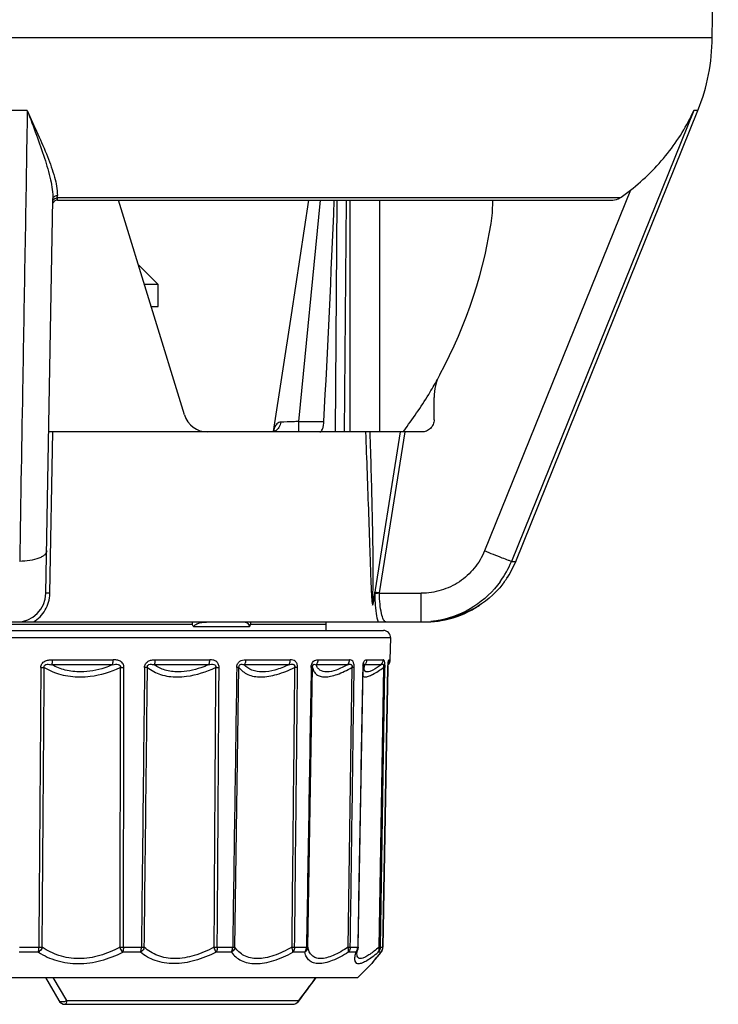
# Model space of a CAD drawing. Units: millimetres. Extents: x 0 to 841, y 0 to 1189.
# Drawn here: x 571 to 599, y 585 to 625 of the extents above; entities that cross this region are included whole.
import ezdxf

# ---------------------------------------------------------------- set-up
doc = ezdxf.new("R2010")
doc.units = ezdxf.units.MM
doc.header["$LTSCALE"] = 77.505185
doc.layers.add('ALL_FEATURE', color=7, linetype='CONTINUOUS')

msp = doc.modelspace()

# ---------------------------------------------------------------- linework, layer by layer
at = {"layer": 'ALL_FEATURE', "color": 40, "linetype": 'Continuous'}
for p, q in [((598.993, 624.393), (599.247, 638.948)), ((538.499, 624.393), (598.993, 624.393)), ((570.86, 621.396), (566.625, 621.396)), ((570.86, 621.396), (570.851, 620.819)), ((598.242, 621.396), (590.745, 602.879)), ((590.929, 602.879), (598.41, 621.396)), ((598.41, 621.396), (598.242, 621.396)), ((571.627, 601.572), (571.91, 617.744)), ((572.094, 617.801), (572.095, 617.903)), ((595.199, 617.801), (572.094, 617.801)), ((595.638, 618.121), (589.641, 603.308)), ((572.106, 617.713), (594.913, 617.713)), ((577.316, 608.899), (574.611, 617.713)), ((582.893, 617.713), (581.996, 608.621)), ((583.578, 617.713), (583.502, 608.193)), ((583.895, 608.191), (583.971, 617.713)), ((584.124, 608.193), (584.124, 617.713)), ((585.343, 608.193), (585.343, 617.713)), ((589.977, 617.193), (589.984, 617.713)), ((575.425, 615.061), (576.243, 614.243)), ((576.243, 614.243), (575.676, 614.243)), ((576.243, 613.343), (576.243, 614.243)), ((575.952, 613.343), (576.243, 613.343)), ((587.571, 608.693), (587.568, 609.606)), ((581.996, 608.621), (583.044, 608.621)), ((581.996, 608.621), (581.996, 608.193)), ((587.061, 608.193), (571.743, 608.193)), ((571.791, 601.572), (571.906, 608.193)), ((586.176, 608.193), (585.067, 601.191)), ((585.332, 601.59), (586.378, 608.193)), ((586.322, 608.233), (586.293, 608.193)), ((586.323, 608.233), (586.293, 608.193)), ((590.929, 602.879), (590.662, 602.339)), ((590.744, 602.879), (590.929, 602.879)), ((590.662, 602.339), (590.653, 602.325)), ((585.332, 601.59), (585.332, 601.572)), ((585.332, 601.572), (587.047, 601.572)), ((587.047, 600.393), (587.047, 601.572)), ((585.071, 601.163), (585.093, 601.302)), ((549.953, 600.393), (587.195, 600.393)), ((548.387, 600.043), (585.488, 600.043)), ((577.64, 600.293), (559.845, 600.293)), ((579.987, 600.193), (577.699, 600.193)), ((583.118, 600.293), (580.033, 600.293)), ((583.118, 600.293), (583.118, 600.043)), ((585.788, 599.738), (548.087, 599.738)), ((585.772, 598.841), (585.788, 599.738)), ((571.885, 598.841), (574.39, 598.841)), ((576.109, 598.841), (578.356, 598.841)), ((579.832, 598.841), (581.666, 598.841)), ((582.799, 598.841), (584.096, 598.841)), ((584.808, 598.841), (585.48, 598.841)), ((585.722, 598.841), (585.772, 598.841)), ((574.361, 598.634), (571.869, 598.634)), ((578.306, 598.634), (576.072, 598.634)), ((579.387, 587.035), (579.557, 598.521)), ((581.6, 598.634), (579.775, 598.634)), ((582.384, 587.035), (582.578, 598.521)), ((584.017, 598.634), (582.727, 598.634)), ((584.193, 598.521), (584.034, 587.035)), ((584.454, 587.035), (584.66, 598.521)), ((584.673, 598.624), (584.673, 598.625)), ((585.393, 598.634), (584.725, 598.634)), ((585.493, 598.521), (585.304, 587.035)), ((585.366, 587.035), (585.554, 598.521)), ((585.674, 598.521), (585.47, 587.035)), ((585.471, 587.035), (585.676, 598.521)), ((585.676, 598.521), (585.674, 598.521)), ((585.684, 598.634), (585.68, 598.634)), ((570.543, 587.035), (571.334, 587.035)), ((574.81, 587.035), (575.547, 587.035)), ((578.665, 587.035), (579.298, 587.035)), ((581.843, 587.035), (582.329, 587.035)), ((584.128, 587.035), (584.434, 587.035)), ((584.454, 587.035), (584.441, 586.953)), ((585.365, 587.035), (585.469, 587.035)), ((585.47, 587.035), (585.471, 587.035)), ((571.32, 586.828), (570.533, 586.828)), ((575.512, 586.828), (574.779, 586.828)), ((579.243, 586.828), (578.613, 586.828)), ((582.258, 586.828), (581.775, 586.828)), ((584.352, 586.828), (584.048, 586.828)), ((584.404, 586.769), (584.404, 586.77)), ((584.441, 586.953), (584.441, 586.953)), ((585.038, 586.391), (585.209, 586.608)), ((585.208, 586.607), (585.405, 586.852)), ((585.382, 586.828), (585.278, 586.828)), ((585.404, 586.852), (585.382, 586.828)), ((584.443, 585.793), (585.014, 586.364)), ((585.102, 586.477), (585.014, 586.364)), ((585.038, 586.391), (585.014, 586.364)), ((553.043, 585.793), (584.443, 585.793)), ((571.608, 585.793), (572.156, 584.843)), ((572.487, 584.843), (571.925, 585.793)), ((572.416, 584.693), (581.761, 584.693)), ((572.487, 584.843), (582.011, 584.843)), ((582, 584.811), (582.012, 584.843))]:
    msp.add_line(p, q, dxfattribs=at)
for points in [[(582.409, 617.713), (581.7, 612.996), (580.963, 608.215)], [(580.976, 608.213), (580.982, 608.226), (580.978, 608.223), (580.939, 608.199), (580.907, 608.193)], [(584.66, 598.521), (584.662, 598.563), (584.667, 598.601), (584.672, 598.622), (584.673, 598.625)], [(585.676, 598.521), (585.677, 598.552), (585.681, 598.638), (585.686, 598.697), (585.689, 598.718)], [(585.678, 598.587), (585.68, 598.623), (585.68, 598.63)], [(584.404, 586.77), (584.415, 586.851), (584.441, 586.953)]]:
    msp.add_lwpolyline(points, dxfattribs=at)
for centre, radius, start, end in [((590.993, 624.393), 8, 338, 360), ((590.672, 624.454), 8.047, 304.2346, 308.1022), ((572.106, 617.513), 0.2, 90, 156.0772), ((570.875, 619.758), 19.273, 331.4608, 352.3516), ((589.528, 609.613), 1.96, 151.4248, 180.1831), ((570.846, 619.899), 19.381, 328.3764, 330.4793), ((570.827, 619.911), 19.404, 322.9967, 328.3745), ((578.272, 609.193), 1, 197.0616, 270), ((587.058, 604.37), 3.977, 324.2378, 337.977), ((587.116, 604.509), 4.156, 322.0983, 328.3336), ((587.118, 604.508), 4.155, 326.5565, 327.0203), ((587.141, 604.493), 4.127, 327.0185, 327.4684), ((587.13, 604.5), 4.141, 327.4701, 327.8295), ((587.133, 604.498), 4.137, 327.8286, 328.0936), ((587.188, 604.464), 4.072, 328.0939, 328.3348), ((570.428, 601.593), 1.2, 270, 359), ((570.387, 601.596), 1.404, 358.0641, 359.0093), ((556.453, 602.267), 28.615, 358.2507, 359.1428), ((590.854, 601.498), 5.717, 179.1905, 182.7664), ((585.189, 591.242), 10.349, 89.2047, 89.6877), ((585.188, 591.105), 10.468, 89.2098, 89.687), ((596.246, 602.121), 11.263, 183.4773, 183.7254), ((590.468, 601.482), 5.33, 182.7908, 183.075), ((587.187, 604.405), 4.013, 279.7282, 298.9451), ((583.618, 600.293), 0.5, 168.5208, 180), ((587.047, 604.402), 4.01, 270.0056, 275.5177), ((587.054, 604.449), 4.056, 270.0003, 275.3484), ((587.194, 604.381), 3.988, 270.0002, 270.9931), ((587.194, 604.393), 4, 270.9937, 273.4232), ((587.046, 604.408), 4.015, 275.5144, 279.9057), ((587.194, 604.4), 4.007, 273.4227, 275.0507), ((587.194, 604.396), 4.003, 275.0503, 277.8227), ((587.05, 604.388), 3.995, 279.9078, 281.2778), ((587.196, 604.381), 3.988, 277.823, 279.6623), ((585.488, 599.743), 0.3, 359, 90), ((585.472, 598.846), 0.3, 315, 359), ((571.487, 611.425), 12.904, 269.691, 270.3169), ((574.756, 614.392), 15.872, 269.7212, 270.2749), ((578.668, 612.134), 13.614, 269.695, 270.3008), ((585.55, 598.505), 0.91, 175.687, 179.0229), ((585.385, 598.518), 0.745, 171.8632, 175.6985), ((585.664, 598.394), 0.969, 165.6768, 166.803), ((588.807, 598.466), 3.133, 178.0249, 178.9928), ((585.421, 598.847), 0.302, 329.7625, 332.5578), ((571.401, 601.222), 14.187, 269.7263, 270.2867), ((574.737, 602.728), 15.693, 269.7192, 270.2691), ((584.112, 587.04), 0.321, 345.3897, 359.0514), ((584.448, 587.728), 0.693, 268.8043, 270.4229), ((585.171, 587.04), 0.3, 321.0855, 358.9779), ((585.166, 587.04), 0.303, 344.4584, 358.9701), ((585.973, 586.351), 1.69, 163.6094, 165.3845), ((584.121, 587.038), 0.312, 331.432, 345.3739), ((618.225, 560.398), 42.157, 141.1751, 141.7855), ((585.169, 587.04), 0.301, 315.1914, 344.4318), ((543.106, 614.437), 48.892, 322.7028, 324.1354), ((545.057, 613.155), 46.553, 322.5432, 324.0019), ((572.416, 584.993), 0.3, 210, 270), ((581.761, 584.993), 0.3, 270, 322.6639), ((581.75, 584.988), 0.3, 324.7741, 330.9306)]:
    msp.add_arc(centre, radius, start, end, dxfattribs=at)
msp.add_ellipse((568.743, 645.582), major_axis=(0, 105.356), ratio=0.144949, start_param=-1.929243, end_param=-1.838508, dxfattribs=at)
for points, knots in [([(570.86, 621.396), (570.986, 621.059), (571.232, 620.409), (571.568, 619.463), (571.824, 618.589), (571.914, 618.013), (571.91, 617.744)], [0, 0, 0, 0, 0.282622, 0.547128, 0.788317, 1, 1, 1, 1]), ([(570.86, 621.396), (571.007, 621.069), (571.292, 620.44), (571.686, 619.533), (571.987, 618.704), (572.099, 618.156), (572.095, 617.903)], [0, 0, 0, 0, 0.288881, 0.556507, 0.795983, 1, 1, 1, 1]), ([(595.638, 618.121), (596.201, 618.563), (597.213, 619.558), (597.96, 620.768), (598.242, 621.396)], [0, 0, 0, 0, 0.509692, 1, 1, 1, 1]), ([(571.908, 617.64), (571.908, 617.652), (571.918, 617.708), (571.961, 617.755), (571.999, 617.775)], [0, 0, 0, 0, 0.230333, 1, 1, 1, 1]), ([(571.91, 617.744), (571.91, 617.785), (571.958, 617.872), (572.048, 617.9), (572.095, 617.903)], [0, 0, 0, 0, 0.465093, 1, 1, 1, 1]), ([(572.106, 617.713), (572.103, 617.713), (572.101, 617.724), (572.098, 617.738), (572.095, 617.767), (572.094, 617.788), (572.094, 617.801)], [0, 0, 0, 0, 0.075811, 0.267769, 0.577193, 1, 1, 1, 1]), ([(581.271, 608.6), (581.214, 608.604), (581.096, 608.533), (581.039, 608.427), (581.016, 608.369)], [0, 0, 0, 0, 0.474042, 1, 1, 1, 1]), ([(581.271, 608.6), (581.26, 608.521), (581.212, 608.372), (581.1, 608.256), (581.035, 608.224)], [0, 0, 0, 0, 0.521891, 1, 1, 1, 1]), ([(581.996, 608.621), (581.928, 608.618), (581.687, 608.607), (581.445, 608.6), (581.271, 608.6)], [0, 0, 0, 0, 0.279968, 1, 1, 1, 1]), ([(582.873, 608.193), (582.928, 608.193), (582.994, 608.311), (583.028, 608.456), (583.04, 608.563), (583.044, 608.621)], [0, 0, 0, 0, 0.339025, 0.63807, 1, 1, 1, 1]), ([(587.571, 608.693), (587.571, 608.661), (587.565, 608.596), (587.536, 608.502), (587.49, 608.416), (587.427, 608.339), (587.35, 608.276), (587.26, 608.229), (587.163, 608.2), (587.095, 608.193), (587.061, 608.193)], [0, 0, 0, 0, 0.122196, 0.244654, 0.367786, 0.491936, 0.617298, 0.743894, 0.871575, 1, 1, 1, 1]), ([(581.035, 608.224), (581.024, 608.219), (580.984, 608.201), (580.94, 608.193), (580.907, 608.193)], [0, 0, 0, 0, 0.264076, 1, 1, 1, 1]), ([(581.016, 608.369), (581.011, 608.357), (580.992, 608.307), (580.978, 608.256), (580.969, 608.216)], [0, 0, 0, 0, 0.238271, 1, 1, 1, 1]), ([(584.757, 608.193), (584.778, 607.628), (584.819, 606.5), (584.878, 604.808), (584.925, 603.399), (584.965, 602.276), (584.987, 601.716), (585.004, 601.438)], [0, 0, 0, 0, 0.250657, 0.501188, 0.751423, 0.876216, 1, 1, 1, 1]), ([(585.065, 601.838), (585.073, 602.367), (585.066, 603.425), (585.025, 605.543), (584.978, 607.133), (584.943, 608.193)], [0, 0, 0, 0, 0.24925, 0.499302, 1, 1, 1, 1]), ([(571.658, 603.308), (571.657, 603.25), (571.597, 603.155), (571.473, 603.07), (571.271, 602.975), (570.956, 602.902), (570.688, 602.881), (570.548, 602.879)], [0, 0, 0, 0, 0.137698, 0.23739, 0.361011, 0.666568, 1, 1, 1, 1]), ([(589.641, 603.308), (589.538, 603.053), (589.253, 602.572), (588.633, 602.01), (587.876, 601.653), (587.322, 601.572), (587.047, 601.572)], [0, 0, 0, 0, 0.249715, 0.499597, 0.749694, 1, 1, 1, 1]), ([(590.744, 602.879), (590.704, 602.89), (590.58, 602.939), (590.336, 603.029), (590.008, 603.16), (589.766, 603.257), (589.641, 603.308)], [0, 0, 0, 0, 0.104814, 0.337427, 0.659128, 1, 1, 1, 1]), ([(590.285, 602.046), (589.995, 601.645), (589.259, 600.946), (588.316, 600.567), (587.831, 600.47)], [0, 0, 0, 0, 0.500037, 1, 1, 1, 1]), ([(571.791, 601.572), (571.77, 601.572), (571.731, 601.573), (571.684, 601.573), (571.655, 601.573), (571.64, 601.573), (571.633, 601.572), (571.627, 601.573), (571.627, 601.572)], [0, 0, 0, 0, 0.389263, 0.721807, 0.843198, 0.930077, 0.982344, 1, 1, 1, 1]), ([(585.135, 601.618), (585.135, 601.619), (585.143, 601.616), (585.151, 601.618), (585.171, 601.614), (585.206, 601.61), (585.261, 601.601), (585.307, 601.594), (585.332, 601.59)], [0, 0, 0, 0, 0.019539, 0.076413, 0.168852, 0.293045, 0.617293, 1, 1, 1, 1]), ([(585.137, 601.572), (585.139, 601.572), (585.152, 601.573), (585.165, 601.573), (585.176, 601.573)], [0, 0, 0, 0, 0.153118, 1, 1, 1, 1]), ([(585.138, 601.59), (585.14, 601.59), (585.153, 601.591), (585.166, 601.591), (585.176, 601.591)], [0, 0, 0, 0, 0.165369, 1, 1, 1, 1]), ([(585.176, 601.591), (585.181, 601.591), (585.204, 601.591), (585.227, 601.591), (585.245, 601.591)], [0, 0, 0, 0, 0.215455, 1, 1, 1, 1]), ([(585.176, 601.573), (585.181, 601.573), (585.204, 601.573), (585.227, 601.573), (585.245, 601.573)], [0, 0, 0, 0, 0.215108, 1, 1, 1, 1]), ([(585.591, 600.393), (585.574, 600.393), (585.534, 600.42), (585.467, 600.534), (585.396, 600.773), (585.34, 601.138), (585.329, 601.42), (585.332, 601.572)], [0, 0, 0, 0, 0.040292, 0.105315, 0.320875, 0.632696, 1, 1, 1, 1]), ([(590.396, 601.955), (590.067, 601.532), (589.245, 600.842), (588.233, 600.523), (587.737, 600.448)], [0, 0, 0, 0, 0.516302, 1, 1, 1, 1]), ([(571.115, 600.393), (571.312, 600.511), (571.651, 600.854), (571.783, 601.318), (571.791, 601.549)], [0, 0, 0, 0, 0.498948, 1, 1, 1, 1]), ([(585.007, 601.389), (585.01, 601.35), (585.016, 601.269), (585.021, 601.189), (585.047, 601.035), (585.067, 601.136), (585.071, 601.163)], [0, 0, 0, 0, 0.295248, 0.580377, 0.788465, 1, 1, 1, 1]), ([(585.067, 601.191), (585.063, 601.164), (585.046, 601.064), (585.048, 601.211), (585.051, 601.283), (585.053, 601.358), (585.055, 601.393)], [0, 0, 0, 0, 0.223809, 0.427354, 0.709455, 1, 1, 1, 1]), ([(585.145, 601.196), (585.153, 601.042), (585.18, 600.772), (585.233, 600.504), (585.269, 600.393)], [0, 0, 0, 0, 0.569318, 1, 1, 1, 1]), ([(589.129, 600.893), (589.157, 600.908), (589.26, 600.967), (589.361, 601.029), (589.435, 601.077)], [0, 0, 0, 0, 0.262445, 1, 1, 1, 1]), ([(577.699, 600.193), (577.699, 600.235), (577.796, 600.31), (578, 600.371), (578.186, 600.393), (578.31, 600.393)], [0, 0, 0, 0, 0.189591, 0.445734, 1, 1, 1, 1]), ([(579.738, 600.393), (579.791, 600.393), (579.875, 600.37), (579.963, 600.292), (579.987, 600.227), (579.987, 600.193)], [0, 0, 0, 0, 0.450759, 0.704519, 1, 1, 1, 1]), ([(587.737, 600.448), (587.714, 600.445), (587.613, 600.43), (587.511, 600.418), (587.432, 600.411)], [0, 0, 0, 0, 0.226203, 1, 1, 1, 1]), ([(579.987, 600.193), (579.992, 600.2), (580.013, 600.231), (580.026, 600.266), (580.033, 600.293)], [0, 0, 0, 0, 0.232596, 1, 1, 1, 1]), ([(571.418, 598.521), (571.418, 598.574), (571.445, 598.683), (571.572, 598.791), (571.726, 598.835), (571.832, 598.841), (571.885, 598.841)], [0, 0, 0, 0, 0.250873, 0.500509, 0.750384, 1, 1, 1, 1]), ([(571.885, 598.841), (571.885, 598.822), (571.883, 598.753), (571.878, 598.684), (571.869, 598.634)], [0, 0, 0, 0, 0.272797, 1, 1, 1, 1]), ([(574.361, 598.634), (574.366, 598.649), (574.384, 598.716), (574.39, 598.786), (574.39, 598.841)], [0, 0, 0, 0, 0.217767, 1, 1, 1, 1]), ([(574.832, 598.521), (574.831, 598.573), (574.81, 598.681), (574.689, 598.791), (574.541, 598.835), (574.441, 598.841), (574.39, 598.841)], [0, 0, 0, 0, 0.258005, 0.507922, 0.753951, 1, 1, 1, 1]), ([(575.678, 598.521), (575.679, 598.573), (575.702, 598.68), (575.819, 598.79), (575.963, 598.835), (576.061, 598.841), (576.109, 598.841)], [0, 0, 0, 0, 0.262574, 0.514634, 0.758841, 1, 1, 1, 1]), ([(576.109, 598.841), (576.109, 598.822), (576.106, 598.752), (576.092, 598.681), (576.071, 598.634)], [0, 0, 0, 0, 0.2687, 1, 1, 1, 1]), ([(578.306, 598.634), (578.314, 598.648), (578.344, 598.713), (578.355, 598.786), (578.356, 598.841)], [0, 0, 0, 0, 0.226704, 1, 1, 1, 1]), ([(578.739, 598.521), (578.739, 598.573), (578.723, 598.676), (578.62, 598.789), (578.489, 598.835), (578.4, 598.841), (578.356, 598.841)], [0, 0, 0, 0, 0.27775, 0.530584, 0.766555, 1, 1, 1, 1]), ([(579.465, 598.521), (579.466, 598.573), (579.485, 598.675), (579.61, 598.819), (579.75, 598.841), (579.832, 598.841)], [0, 0, 0, 0, 0.287864, 0.546313, 1, 1, 1, 1]), ([(579.832, 598.841), (579.832, 598.822), (579.827, 598.75), (579.804, 598.679), (579.775, 598.634)], [0, 0, 0, 0, 0.262778, 1, 1, 1, 1]), ([(581.6, 598.634), (581.61, 598.648), (581.649, 598.71), (581.666, 598.785), (581.666, 598.841)], [0, 0, 0, 0, 0.236452, 1, 1, 1, 1]), ([(581.965, 598.521), (581.965, 598.573), (581.955, 598.669), (581.86, 598.815), (581.736, 598.841), (581.666, 598.841)], [0, 0, 0, 0, 0.314542, 0.576546, 1, 1, 1, 1]), ([(582.522, 598.521), (582.524, 598.613), (582.56, 598.758), (582.704, 598.834), (582.768, 598.841), (582.799, 598.841)], [0, 0, 0, 0, 0.589458, 0.804351, 1, 1, 1, 1]), ([(582.799, 598.841), (582.799, 598.822), (582.792, 598.749), (582.762, 598.676), (582.727, 598.634)], [0, 0, 0, 0, 0.256853, 1, 1, 1, 1]), ([(584.017, 598.634), (584.029, 598.648), (584.074, 598.708), (584.095, 598.785), (584.096, 598.841)], [0, 0, 0, 0, 0.24442, 1, 1, 1, 1]), ([(584.29, 598.521), (584.29, 598.572), (584.284, 598.662), (584.243, 598.776), (584.17, 598.834), (584.119, 598.841), (584.096, 598.841)], [0, 0, 0, 0, 0.367549, 0.645016, 0.834866, 1, 1, 1, 1]), ([(584.656, 598.669), (584.663, 598.699), (584.679, 598.75), (584.719, 598.809), (584.764, 598.837), (584.794, 598.841), (584.808, 598.841)], [0, 0, 0, 0, 0.376611, 0.639904, 0.833166, 1, 1, 1, 1]), ([(585.555, 598.521), (585.556, 598.572), (585.555, 598.66), (585.541, 598.763), (585.519, 598.827), (585.49, 598.841), (585.48, 598.841)], [0, 0, 0, 0, 0.442026, 0.752811, 0.910543, 1, 1, 1, 1]), ([(585.681, 598.669), (585.685, 598.716), (585.691, 598.774), (585.708, 598.83), (585.719, 598.841), (585.722, 598.841)], [0, 0, 0, 0, 0.786115, 0.934693, 1, 1, 1, 1]), ([(571.559, 598.521), (571.555, 598.538), (571.551, 598.573), (571.583, 598.639), (571.674, 598.659), (571.771, 598.652), (571.836, 598.641), (571.869, 598.634)], [0, 0, 0, 0, 0.130268, 0.260271, 0.508701, 0.754804, 1, 1, 1, 1]), ([(571.559, 598.521), (571.77, 598.397), (572.248, 598.198), (572.762, 598.134), (573.029, 598.134)], [0, 0, 0, 0, 0.478332, 1, 1, 1, 1]), ([(573.052, 598.341), (572.84, 598.341), (572.428, 598.39), (572.043, 598.54), (571.869, 598.634)], [0, 0, 0, 0, 0.517196, 1, 1, 1, 1]), ([(573.029, 598.134), (573.169, 598.134), (573.737, 598.171), (574.291, 598.343), (574.679, 598.521)], [0, 0, 0, 0, 0.247204, 1, 1, 1, 1]), ([(574.361, 598.634), (574.257, 598.589), (573.839, 598.426), (573.387, 598.341), (573.052, 598.341)], [0, 0, 0, 0, 0.253081, 1, 1, 1, 1]), ([(574.361, 598.634), (574.402, 598.642), (574.482, 598.654), (574.588, 598.66), (574.69, 598.618), (574.687, 598.548), (574.679, 598.521)], [0, 0, 0, 0, 0.305385, 0.577773, 0.790693, 1, 1, 1, 1]), ([(575.798, 598.521), (575.79, 598.521), (575.75, 598.52), (575.71, 598.521), (575.678, 598.521)], [0, 0, 0, 0, 0.205275, 1, 1, 1, 1]), ([(575.798, 598.521), (575.795, 598.538), (575.793, 598.573), (575.821, 598.636), (575.902, 598.66), (575.988, 598.652), (576.044, 598.641), (576.072, 598.634)], [0, 0, 0, 0, 0.14315, 0.284549, 0.530398, 0.765784, 1, 1, 1, 1]), ([(575.798, 598.521), (575.958, 598.397), (576.353, 598.192), (576.792, 598.134), (577.023, 598.134)], [0, 0, 0, 0, 0.466977, 1, 1, 1, 1]), ([(577.067, 598.341), (576.882, 598.341), (576.529, 598.386), (576.207, 598.54), (576.071, 598.634)], [0, 0, 0, 0, 0.527222, 1, 1, 1, 1]), ([(577.023, 598.134), (577.151, 598.134), (577.693, 598.174), (578.218, 598.349), (578.596, 598.521)], [0, 0, 0, 0, 0.235941, 1, 1, 1, 1]), ([(578.306, 598.634), (578.204, 598.589), (577.808, 598.432), (577.381, 598.341), (577.067, 598.341)], [0, 0, 0, 0, 0.262776, 1, 1, 1, 1]), ([(578.306, 598.634), (578.344, 598.642), (578.417, 598.654), (578.517, 598.661), (578.61, 598.615), (578.604, 598.548), (578.596, 598.521)], [0, 0, 0, 0, 0.301466, 0.568081, 0.777804, 1, 1, 1, 1]), ([(579.556, 598.521), (579.551, 598.521), (579.521, 598.52), (579.49, 598.521), (579.465, 598.521)], [0, 0, 0, 0, 0.178247, 1, 1, 1, 1]), ([(579.556, 598.521), (579.554, 598.554), (579.557, 598.608), (579.606, 598.647), (579.653, 598.658), (579.711, 598.652), (579.754, 598.641), (579.775, 598.634)], [0, 0, 0, 0, 0.324157, 0.455845, 0.569538, 0.784975, 1, 1, 1, 1]), ([(579.556, 598.521), (579.603, 598.461), (579.713, 598.35), (580.004, 598.176), (580.272, 598.134), (580.453, 598.134)], [0, 0, 0, 0, 0.225102, 0.460829, 1, 1, 1, 1]), ([(580.515, 598.341), (580.37, 598.341), (580.093, 598.382), (579.861, 598.541), (579.775, 598.634)], [0, 0, 0, 0, 0.534779, 1, 1, 1, 1]), ([(580.453, 598.134), (580.677, 598.134), (581.159, 598.224), (581.607, 598.408), (581.841, 598.521)], [0, 0, 0, 0, 0.463419, 1, 1, 1, 1]), ([(581.6, 598.634), (581.417, 598.548), (581.066, 598.407), (580.69, 598.341), (580.515, 598.341)], [0, 0, 0, 0, 0.535479, 1, 1, 1, 1]), ([(581.6, 598.634), (581.632, 598.642), (581.68, 598.652), (581.743, 598.657), (581.785, 598.653), (581.821, 598.638), (581.856, 598.594), (581.849, 598.548), (581.841, 598.521)], [0, 0, 0, 0, 0.288358, 0.420816, 0.541055, 0.649449, 0.752033, 1, 1, 1, 1]), ([(581.965, 598.521), (581.956, 598.521), (581.915, 598.52), (581.873, 598.521), (581.84, 598.521)], [0, 0, 0, 0, 0.214436, 1, 1, 1, 1]), ([(582.578, 598.521), (582.575, 598.521), (582.557, 598.52), (582.539, 598.521), (582.522, 598.521)], [0, 0, 0, 0, 0.119765, 1, 1, 1, 1]), ([(582.578, 598.521), (582.577, 598.538), (582.579, 598.572), (582.591, 598.616), (582.614, 598.646), (582.662, 598.663), (582.7, 598.647), (582.727, 598.634)], [0, 0, 0, 0, 0.211282, 0.409106, 0.546541, 0.646158, 1, 1, 1, 1]), ([(582.578, 598.521), (582.59, 598.465), (582.627, 598.359), (582.736, 598.227), (582.897, 598.148), (583.019, 598.134), (583.085, 598.134)], [0, 0, 0, 0, 0.246465, 0.477052, 0.718571, 1, 1, 1, 1]), ([(583.161, 598.341), (583.064, 598.341), (582.914, 598.373), (582.781, 598.509), (582.742, 598.591), (582.727, 598.634)], [0, 0, 0, 0, 0.519273, 0.753767, 1, 1, 1, 1]), ([(583.085, 598.134), (583.163, 598.134), (583.335, 598.157), (583.714, 598.271), (583.998, 598.412), (584.193, 598.521)], [0, 0, 0, 0, 0.199478, 0.435327, 1, 1, 1, 1]), ([(584.017, 598.634), (583.867, 598.551), (583.595, 598.417), (583.293, 598.341), (583.161, 598.341)], [0, 0, 0, 0, 0.562992, 1, 1, 1, 1]), ([(584.017, 598.634), (584.041, 598.642), (584.087, 598.654), (584.147, 598.659), (584.185, 598.636), (584.201, 598.605), (584.202, 598.564), (584.197, 598.536), (584.193, 598.521)], [0, 0, 0, 0, 0.264924, 0.490255, 0.591689, 0.701233, 0.838301, 1, 1, 1, 1]), ([(584.29, 598.521), (584.284, 598.521), (584.251, 598.52), (584.219, 598.521), (584.193, 598.521)], [0, 0, 0, 0, 0.189684, 1, 1, 1, 1]), ([(584.66, 598.521), (584.658, 598.52), (584.651, 598.522), (584.645, 598.521), (584.64, 598.521)], [0, 0, 0, 0, 0.253751, 1, 1, 1, 1]), ([(584.673, 598.625), (584.676, 598.635), (584.681, 598.652), (584.709, 598.658), (584.719, 598.642), (584.725, 598.634)], [0, 0, 0, 0, 0.412755, 0.592616, 1, 1, 1, 1]), ([(584.704, 598.467), (584.703, 598.478), (584.703, 598.528), (584.712, 598.577), (584.721, 598.616)], [0, 0, 0, 0, 0.216621, 1, 1, 1, 1]), ([(584.824, 598.341), (584.807, 598.341), (584.775, 598.345), (584.719, 598.382), (584.706, 598.434), (584.704, 598.467)], [0, 0, 0, 0, 0.260631, 0.487023, 1, 1, 1, 1]), ([(584.739, 598.134), (584.784, 598.134), (584.892, 598.162), (585.15, 598.283), (585.349, 598.418), (585.492, 598.521)], [0, 0, 0, 0, 0.159342, 0.382496, 1, 1, 1, 1]), ([(585.393, 598.634), (585.286, 598.556), (585.137, 598.452), (584.941, 598.361), (584.859, 598.341), (584.824, 598.341)], [0, 0, 0, 0, 0.614476, 0.837189, 1, 1, 1, 1]), ([(585.393, 598.634), (585.408, 598.642), (585.43, 598.652), (585.459, 598.657), (585.49, 598.649), (585.507, 598.592), (585.498, 598.549), (585.492, 598.521)], [0, 0, 0, 0, 0.220807, 0.314695, 0.398724, 0.615385, 1, 1, 1, 1]), ([(585.555, 598.521), (585.552, 598.521), (585.531, 598.52), (585.51, 598.521), (585.492, 598.521)], [0, 0, 0, 0, 0.140377, 1, 1, 1, 1]), ([(585.676, 598.574), (585.676, 598.582), (585.677, 598.614), (585.679, 598.645), (585.681, 598.669)], [0, 0, 0, 0, 0.261043, 1, 1, 1, 1]), ([(584.648, 598.163), (584.654, 598.158), (584.681, 598.14), (584.714, 598.134), (584.739, 598.134)], [0, 0, 0, 0, 0.226784, 1, 1, 1, 1]), ([(571.32, 586.828), (571.322, 586.843), (571.331, 586.911), (571.333, 586.981), (571.334, 587.035)], [0, 0, 0, 0, 0.215582, 1, 1, 1, 1]), ([(571.473, 587.035), (571.448, 586.974), (571.4, 586.899), (571.336, 586.841), (571.32, 586.828)], [0, 0, 0, 0, 0.762979, 1, 1, 1, 1]), ([(574.66, 587.035), (574.399, 586.895), (573.855, 586.663), (572.993, 586.527), (572.168, 586.651), (571.684, 586.891), (571.473, 587.035)], [0, 0, 0, 0, 0.264859, 0.524816, 0.770717, 1, 1, 1, 1]), ([(574.779, 586.828), (574.769, 586.841), (574.726, 586.908), (574.688, 586.978), (574.66, 587.035)], [0, 0, 0, 0, 0.206862, 1, 1, 1, 1]), ([(574.81, 587.035), (574.81, 587.016), (574.807, 586.946), (574.796, 586.876), (574.779, 586.828)], [0, 0, 0, 0, 0.272511, 1, 1, 1, 1]), ([(575.512, 586.828), (575.518, 586.842), (575.54, 586.909), (575.547, 586.98), (575.547, 587.035)], [0, 0, 0, 0, 0.222045, 1, 1, 1, 1]), ([(575.666, 587.035), (575.66, 587.015), (575.626, 586.934), (575.566, 586.865), (575.512, 586.828)], [0, 0, 0, 0, 0.242871, 1, 1, 1, 1]), ([(575.548, 587.035), (575.559, 587.035), (575.598, 587.035), (575.638, 587.035), (575.666, 587.035)], [0, 0, 0, 0, 0.286632, 1, 1, 1, 1]), ([(578.524, 587.035), (578.268, 586.898), (577.752, 586.671), (576.955, 586.527), (576.223, 586.645), (575.827, 586.891), (575.666, 587.035)], [0, 0, 0, 0, 0.286496, 0.551895, 0.787396, 1, 1, 1, 1]), ([(578.613, 586.828), (578.608, 586.842), (578.582, 586.912), (578.55, 586.981), (578.524, 587.035)], [0, 0, 0, 0, 0.194528, 1, 1, 1, 1]), ([(578.524, 587.035), (578.536, 587.035), (578.583, 587.035), (578.63, 587.035), (578.665, 587.035)], [0, 0, 0, 0, 0.266559, 1, 1, 1, 1]), ([(578.665, 587.035), (578.665, 587.016), (578.66, 586.945), (578.64, 586.873), (578.613, 586.828)], [0, 0, 0, 0, 0.266883, 1, 1, 1, 1]), ([(579.243, 586.828), (579.251, 586.842), (579.284, 586.906), (579.297, 586.98), (579.298, 587.035)], [0, 0, 0, 0, 0.231631, 1, 1, 1, 1]), ([(579.388, 587.035), (579.384, 587.015), (579.357, 586.933), (579.297, 586.864), (579.243, 586.828)], [0, 0, 0, 0, 0.239308, 1, 1, 1, 1]), ([(579.298, 587.035), (579.307, 587.035), (579.337, 587.035), (579.367, 587.035), (579.387, 587.035)], [0, 0, 0, 0, 0.313749, 1, 1, 1, 1]), ([(581.721, 587.035), (581.488, 586.902), (581.135, 586.729), (580.651, 586.596), (580.234, 586.549), (579.756, 586.641), (579.483, 586.896), (579.388, 587.035)], [0, 0, 0, 0, 0.314097, 0.455655, 0.584084, 0.803312, 1, 1, 1, 1]), ([(581.775, 586.828), (581.776, 586.859), (581.763, 586.931), (581.738, 586.998), (581.721, 587.035)], [0, 0, 0, 0, 0.430161, 1, 1, 1, 1]), ([(581.721, 587.035), (581.733, 587.035), (581.773, 587.035), (581.814, 587.035), (581.843, 587.035)], [0, 0, 0, 0, 0.283067, 1, 1, 1, 1]), ([(581.843, 587.035), (581.843, 587.016), (581.836, 586.943), (581.808, 586.871), (581.775, 586.828)], [0, 0, 0, 0, 0.260718, 1, 1, 1, 1]), ([(582.258, 586.828), (582.269, 586.842), (582.31, 586.904), (582.328, 586.979), (582.329, 587.035)], [0, 0, 0, 0, 0.241136, 1, 1, 1, 1]), ([(582.384, 587.035), (582.381, 586.995), (582.353, 586.913), (582.293, 586.852), (582.258, 586.828)], [0, 0, 0, 0, 0.487471, 1, 1, 1, 1]), ([(582.329, 587.035), (582.336, 587.035), (582.354, 587.035), (582.372, 587.035), (582.384, 587.035)], [0, 0, 0, 0, 0.372224, 1, 1, 1, 1]), ([(584.034, 587.035), (583.84, 586.907), (583.555, 586.737), (583.168, 586.599), (582.924, 586.559), (582.714, 586.588), (582.488, 586.722), (582.41, 586.911), (582.384, 587.035)], [0, 0, 0, 0, 0.350175, 0.495243, 0.617174, 0.718626, 0.809214, 1, 1, 1, 1]), ([(584.048, 586.828), (584.054, 586.841), (584.071, 586.91), (584.054, 586.983), (584.034, 587.035)], [0, 0, 0, 0, 0.203199, 1, 1, 1, 1]), ([(584.034, 587.035), (584.043, 587.035), (584.075, 587.035), (584.107, 587.035), (584.129, 587.035)], [0, 0, 0, 0, 0.307601, 1, 1, 1, 1]), ([(584.128, 587.035), (584.128, 587.016), (584.12, 586.941), (584.086, 586.869), (584.048, 586.828)], [0, 0, 0, 0, 0.255647, 1, 1, 1, 1]), ([(585.305, 587.035), (585.241, 586.98), (585.119, 586.88), (584.943, 586.749), (584.787, 586.65), (584.654, 586.588), (584.544, 586.562), (584.453, 586.589), (584.407, 586.672), (584.403, 586.734), (584.404, 586.769)], [0, 0, 0, 0, 0.213988, 0.402184, 0.559905, 0.68413, 0.775027, 0.842167, 0.910239, 1, 1, 1, 1]), ([(585.278, 586.828), (585.299, 586.854), (585.325, 586.925), (585.316, 586.998), (585.305, 587.035)], [0, 0, 0, 0, 0.461094, 1, 1, 1, 1]), ([(585.304, 587.035), (585.312, 587.035), (585.332, 587.035), (585.353, 587.035), (585.366, 587.035)], [0, 0, 0, 0, 0.356673, 1, 1, 1, 1]), ([(571.32, 586.828), (571.553, 586.682), (572.082, 586.442), (572.972, 586.321), (573.901, 586.455), (574.494, 586.687), (574.779, 586.828)], [0, 0, 0, 0, 0.228338, 0.475138, 0.735897, 1, 1, 1, 1]), ([(578.613, 586.828), (578.334, 586.69), (577.772, 586.463), (576.912, 586.321), (576.126, 586.436), (575.69, 586.682), (575.512, 586.828)], [0, 0, 0, 0, 0.28575, 0.552227, 0.789014, 1, 1, 1, 1]), ([(579.243, 586.828), (579.296, 586.758), (579.419, 586.626), (579.654, 586.475), (579.936, 586.382), (580.26, 586.353), (580.616, 586.388), (581.137, 586.521), (581.521, 586.694), (581.775, 586.828)], [0, 0, 0, 0, 0.095863, 0.194523, 0.300137, 0.416501, 0.545664, 0.687388, 1, 1, 1, 1]), ([(584.048, 586.828), (583.837, 586.699), (583.528, 586.529), (583.111, 586.391), (582.849, 586.353), (582.622, 586.38), (582.441, 586.478), (582.318, 586.636), (582.273, 586.762), (582.258, 586.828)], [0, 0, 0, 0, 0.349918, 0.496022, 0.619664, 0.723, 0.813802, 0.903184, 1, 1, 1, 1]), ([(584.338, 586.778), (584.323, 586.72), (584.305, 586.637), (584.304, 586.532), (584.315, 586.455), (584.365, 586.372), (584.494, 586.355), (584.642, 586.405), (584.828, 586.502), (585.045, 586.648), (585.198, 586.764), (585.278, 586.828)], [0, 0, 0, 0, 0.123715, 0.173561, 0.215754, 0.283324, 0.355633, 0.460578, 0.605228, 0.786988, 1, 1, 1, 1]), ([(572.487, 584.843), (572.454, 584.825), (572.356, 584.781), (572.195, 584.776), (572.156, 584.843)], [0, 0, 0, 0, 0.32511, 1, 1, 1, 1]), ([(572.487, 584.843), (572.481, 584.805), (572.472, 584.755), (572.435, 584.693), (572.416, 584.693)], [0, 0, 0, 0, 0.665408, 1, 1, 1, 1]), ([(581.761, 584.693), (581.806, 584.693), (581.898, 584.716), (581.968, 584.778), (581.994, 584.816)], [0, 0, 0, 0, 0.496315, 1, 1, 1, 1])]:
    msp.add_open_spline(points, degree=3, knots=knots, dxfattribs=at)
for points in [[(570.851, 620.819), (570.795, 617.342), (570.734, 613.865), (570.674, 610.388)], [(571.999, 617.775), (572.028, 617.79), (572.061, 617.799), (572.094, 617.801)], [(594.913, 617.713), (595.013, 617.713), (595.117, 617.745), (595.199, 617.801)], [(570.674, 610.388), (570.63, 607.885), (570.589, 605.382), (570.548, 602.879)], [(585.114, 601.44), (585.122, 601.486), (585.13, 601.533), (585.138, 601.579)], [(585.138, 601.59), (585.135, 601.599), (585.133, 601.609), (585.135, 601.618)], [(585.137, 601.572), (585.137, 601.578), (585.136, 601.584), (585.138, 601.59)], [(585.067, 601.191), (585.065, 601.181), (585.067, 601.171), (585.071, 601.163)], [(585.093, 601.302), (585.1, 601.348), (585.107, 601.394), (585.114, 601.44)], [(577.639, 600.393), (577.631, 600.361), (577.63, 600.325), (577.64, 600.293)], [(580.033, 600.293), (580.042, 600.326), (580.045, 600.36), (580.047, 600.393)], [(577.64, 600.293), (577.653, 600.257), (577.672, 600.221), (577.699, 600.193)], [(584.808, 598.841), (584.807, 598.767), (584.776, 598.688), (584.725, 598.634)], [(585.393, 598.634), (585.446, 598.687), (585.478, 598.766), (585.48, 598.841)], [(585.722, 598.841), (585.722, 598.795), (585.71, 598.749), (585.689, 598.708)], [(571.418, 598.521), (571.391, 594.692), (571.361, 590.864), (571.334, 587.035)], [(571.472, 587.035), (571.501, 590.864), (571.53, 594.692), (571.559, 598.521)], [(574.679, 598.521), (574.673, 594.692), (574.666, 590.864), (574.66, 587.035)], [(574.811, 587.035), (574.819, 590.864), (574.824, 594.692), (574.832, 598.521)], [(575.678, 598.521), (575.635, 594.692), (575.59, 590.864), (575.548, 587.035)], [(575.666, 587.035), (575.71, 590.864), (575.754, 594.692), (575.798, 598.521)], [(578.595, 598.521), (578.572, 594.692), (578.548, 590.864), (578.524, 587.035)], [(578.665, 587.035), (578.691, 590.864), (578.713, 594.692), (578.739, 598.521)], [(579.465, 598.521), (579.41, 594.692), (579.353, 590.864), (579.298, 587.035)], [(581.84, 598.521), (581.801, 594.692), (581.761, 590.864), (581.721, 587.035)], [(581.843, 587.035), (581.884, 590.864), (581.924, 594.692), (581.965, 598.521)], [(582.522, 598.521), (582.458, 594.692), (582.393, 590.864), (582.329, 587.035)], [(584.129, 587.035), (584.183, 590.864), (584.235, 594.692), (584.289, 598.521)], [(584.64, 598.521), (584.571, 594.692), (584.502, 590.864), (584.434, 587.035)], [(584.648, 598.623), (584.65, 598.638), (584.653, 598.654), (584.656, 598.669)], [(585.365, 587.035), (585.364, 586.96), (585.331, 586.881), (585.278, 586.828)], [(584.441, 586.953), (584.426, 586.904), (584.393, 586.859), (584.352, 586.828)], [(584.352, 586.828), (584.369, 586.846), (584.383, 586.867), (584.395, 586.889)]]:
    msp.add_open_spline(points, degree=3, dxfattribs=at)

doc.saveas('drawing.dxf')
